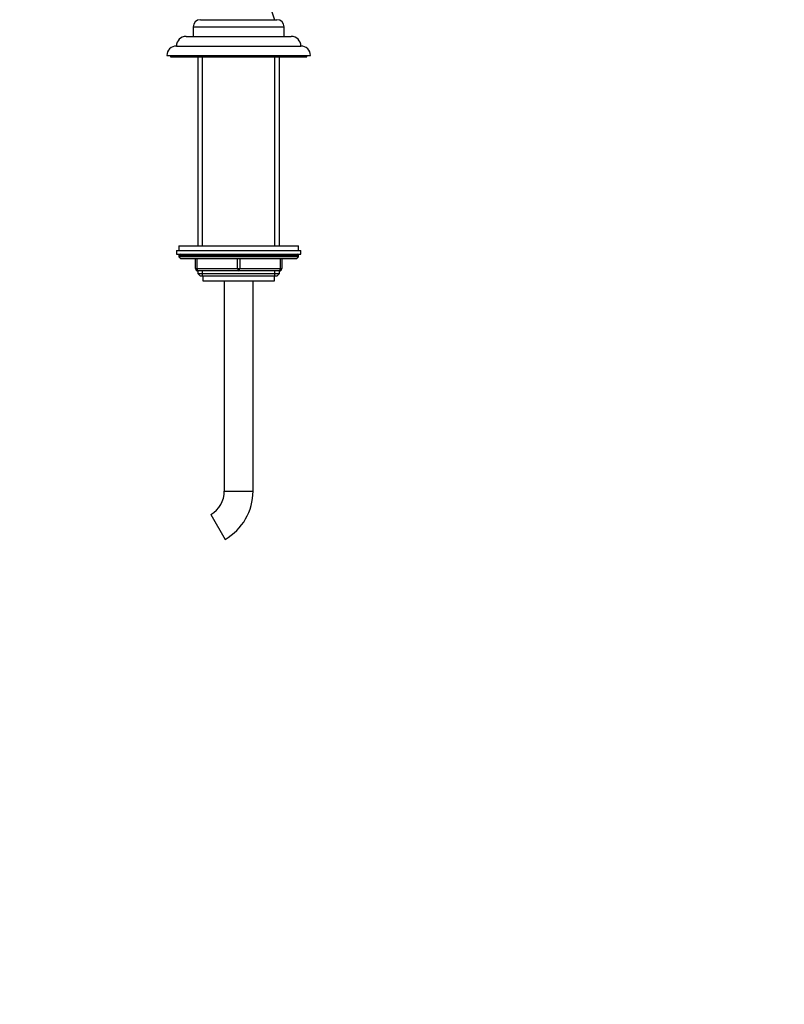
# Paper-space layout 'Layout1' of a CAD drawing. Units: millimetres. Extents: x 0 to 1569, y 0 to 2367.
# Drawn here: x 930 to 1249, y 1168 to 1580 of the extents above; entities that cross this region are included whole.
import ezdxf
from ezdxf import colors
from ezdxf.entities.mleader import LeaderData, LeaderLine
from ezdxf.math import Vec2, Vec3

# ---------------------------------------------------------------- set-up
doc = ezdxf.new("R2010")
doc.units = ezdxf.units.MM
doc.layers.add('DV1_Défaut', color=7, linetype='Continuous')
doc.layers.add('Défaut', color=7, linetype='Continuous')

# ---------------------------------------------------------------- blocks, each defined once
blk = doc.blocks.new('_DOT')
at = {"color": 0}
blk.add_line((0, 0), (-1, 0), dxfattribs=at)
at = {"color": 0, "const_width": 0.333}
blk.add_lwpolyline([(-0.1665, 0, 1), (0.1665, 0, 1)], format="xyb", close=True, dxfattribs=at)
blk = doc.blocks.new('SE')
at = {"layer": 'DV1_Défaut', "color": 7, "linetype": 'Continuous'}
for p, q in [((1002.57, 1576.94), (1040.57, 1576.94)), ((1002.57, 1576.94), (1002.57, 1572.94)), ((1005.57, 1579.94), (1037.57, 1579.94)), ((1040.57, 1572.94), (1040.57, 1576.94)), ((999.57, 1572.94), (1043.57, 1572.94)), ((995.57, 1568.94), (1047.57, 1568.94)), ((991.57, 1564.94), (1051.57, 1564.94)), ((993.07, 1564.94), (993.07, 1564.44)), ((993.07, 1564.44), (1050.07, 1564.44)), ((1004.57, 1564.44), (1004.57, 1485.44)), ((1006.43, 1485.44), (1006.43, 1564.44)), ((1036.72, 1485.44), (1036.72, 1564.44)), ((1038.57, 1485.44), (1038.57, 1564.44)), ((1050.07, 1564.44), (1050.07, 1564.94)), ((995.57, 1483.44), (1047.57, 1483.44)), ((995.57, 1483.44), (995.57, 1481.94)), ((995.57, 1481.94), (1047.57, 1481.94)), ((996.57, 1485.44), (1046.57, 1485.44)), ((996.57, 1485.44), (996.57, 1483.44)), ((1046.57, 1481.44), (996.57, 1481.44)), ((996.57, 1481.44), (996.57, 1480.79)), ((1046.57, 1483.44), (1046.57, 1485.44)), ((1046.57, 1480.79), (1046.57, 1481.44)), ((1047.57, 1481.94), (1047.57, 1483.44)), ((1046.57, 1480.79), (996.57, 1480.79)), ((996.57, 1480.79), (997.42, 1479.94)), ((1045.73, 1479.94), (997.42, 1479.94)), ((1003.57, 1475.94), (1003.57, 1479.94)), ((1004.07, 1479.94), (1004.07, 1475.94)), ((1021.07, 1475.94), (1021.07, 1479.94)), ((1022.07, 1479.94), (1022.07, 1475.94)), ((1039.07, 1475.94), (1039.07, 1479.94)), ((1039.57, 1479.94), (1039.57, 1475.94)), ((1045.73, 1479.94), (1046.57, 1480.79)), ((1003.57, 1475.94), (1004.07, 1475.94)), ((1004.07, 1475.94), (1021.07, 1475.94)), ((1004.57, 1474.94), (1004.57, 1473.85)), ((1021.57, 1474.94), (1004.57, 1474.94)), ((1004.57, 1473.85), (1038.57, 1473.85)), ((1004.57, 1473.85), (1005.48, 1472.94)), ((1006.43, 1472.94), (1006.43, 1474.94)), ((1021.07, 1475.94), (1022.07, 1475.94)), ((1038.57, 1474.94), (1021.57, 1474.94)), ((1022.07, 1475.94), (1039.07, 1475.94)), ((1036.72, 1472.94), (1036.72, 1474.94)), ((1037.67, 1472.94), (1038.57, 1473.85)), ((1038.57, 1473.85), (1038.57, 1474.94)), ((1039.07, 1475.94), (1039.57, 1475.94)), ((1005.48, 1472.94), (1037.67, 1472.94)), ((1006.57, 1472.94), (1006.57, 1470.74)), ((1006.57, 1470.74), (1036.57, 1470.74)), ((1015.57, 1470.74), (1015.57, 1382.94)), ((1027.57, 1382.94), (1027.57, 1470.74)), ((1036.57, 1470.74), (1036.57, 1472.94)), ((1015.57, 1382.94), (1027.57, 1382.94)), ((1009.92, 1373.15), (1015.92, 1362.76))]:
    blk.add_line(p, q, dxfattribs=at)
for centre, radius, start, end in [((1084.22, 1598.5), 51.14, 169.5984, 201.2799), ((1005.57, 1576.94), 3, 90, 180), ((1037.57, 1576.94), 3, 0, 90), ((999.57, 1568.94), 4, 90, 180), ((1043.57, 1568.94), 4, 0, 90), ((995.57, 1564.94), 4, 90, 180), ((1047.57, 1564.94), 4, 0, 90), ((997.07, 1481.44), 0.5, 90, 180), ((1046.07, 1481.44), 0.5, 0, 90), ((1004.57, 1475.94), 1, 180, 270), ((1038.57, 1475.94), 1, 270, 0), ((1004.27, 1382.94), 11.31, 300, 0), ((1004.27, 1382.94), 23.31, 300, 0)]:
    blk.add_arc(centre, radius, start, end, dxfattribs=at)
for centre, major_axis, start_param, end_param in [((1004.57, 1475.94), (0, -1), 4.712389, 6.283185), ((1021.57, 1475.94), (0, -1), 4.712389, 6.283185), ((1021.57, 1475.94), (0, -1), 0, 1.570796), ((1038.57, 1475.94), (0, 1), 3.141593, 4.712389)]:
    blk.add_ellipse(centre, major_axis=major_axis, ratio=0.5, start_param=start_param, end_param=end_param, dxfattribs=at)

psp = doc.layouts.get("Layout1")

# ---------------------------------------------------------------- block references
at = {"layer": 'Défaut'}
psp.add_blockref('SE', (0, 0), dxfattribs=at)

# ---------------------------------------------------------------- leaders
at = {"layer": 'Défaut', "color": 7, "linetype": 'Continuous'}
ml = psp.add_multileader_mtext('Standard', dxfattribs=at)
ml.set_content('{\\pxsm0.9;\\fSolid Edge ISO|b1||i0||c0|p34;\\W1.;05/04/2013\\P}', color=256)
ml.set_leader_properties()
ml.set_arrow_properties(name='DOT')
ml.build(insert=Vec2(0, 0))
ml.multileader.update_dxf_attribs({"leader_type": 0, "dogleg_length": 0, "arrow_head_size": 12})
ctx = ml.context
ctx.base_point, ctx.char_height, ctx.arrow_head_size, ctx.landing_gap_size = Vec3(1479.16, 2359.73), 12, 12, 4.2
notes = []
notes.append((ctx, [(0, (0, 0, 0), (0, 0), (1, 0), 1, [])]))
ctx.mtext.insert = Vec3(1483.36, 2365.85)
for ctx, leaders in notes:
    for number, flags, end, landing, length, lines in leaders:
        leader = LeaderData()
        leader.index, (leader.has_last_leader_line, leader.has_dogleg_vector, leader.attachment_direction) = number, flags
        leader.last_leader_point, leader.dogleg_vector, leader.dogleg_length = Vec3(end), Vec3(landing), length
        for number, points, colour, breaks in lines:
            line = LeaderLine()
            line.index, line.vertices, line.color, line.breaks = number, Vec3.list(points), colors.encode_raw_color(colour), breaks
            leader.lines.append(line)
        ctx.leaders.append(leader)

doc.saveas('drawing.dxf')
